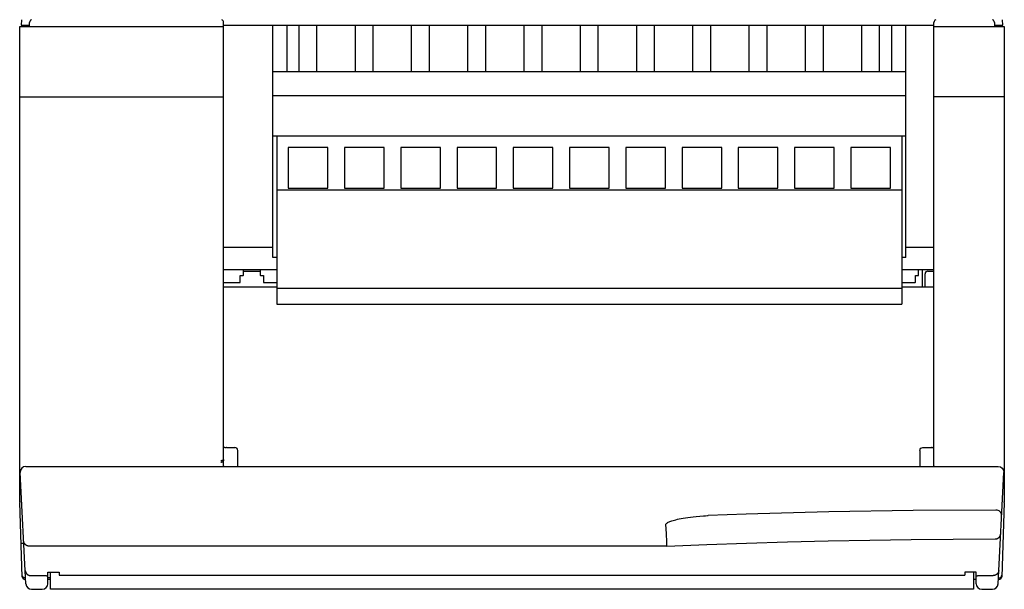
# Model space of a CAD drawing. Extents: x 0 to 594, y 0 to 420.
# Drawn here: x 242 to 312, y 72 to 113 of the extents above; entities that cross this region are included whole.
import ezdxf

# ---------------------------------------------------------------- set-up
doc = ezdxf.new("R2010")
doc.units = 0
doc.header["$LTSCALE"] = 32.67
doc.layers.add('13000_TOP', color=7, linetype='CONTINUOUS')

msp = doc.modelspace()

# ---------------------------------------------------------------- linework, layer by layer
at = {"layer": '13000_TOP', "color": 7, "linetype": 'CONTINUOUS'}
for p, q in [((241.753, 112.745), (241.732, 112.352)), ((311.533, 112.352), (311.512, 112.745)), ((241.632, 112.252), (256.132, 112.252)), ((241.632, 78.469), (241.632, 112.252)), ((241.732, 112.352), (242.333, 112.352)), ((242.333, 112.252), (242.338, 112.555)), ((256.132, 81.03), (256.132, 112.552)), ((256.132, 112.352), (306.632, 112.352)), ((259.632, 95.842), (259.632, 112.352)), ((260.632, 112.352), (260.632, 109.042)), ((261.498, 109.042), (261.498, 112.352)), ((262.767, 109.042), (262.767, 112.352)), ((265.498, 109.042), (265.498, 112.352)), ((266.767, 109.042), (266.767, 112.352)), ((269.498, 109.042), (269.498, 112.352)), ((270.767, 109.042), (270.767, 112.352)), ((273.498, 109.042), (273.498, 112.352)), ((274.767, 109.042), (274.767, 112.352)), ((277.498, 109.042), (277.498, 112.352)), ((278.767, 109.042), (278.767, 112.352)), ((281.498, 109.042), (281.498, 112.352)), ((282.767, 109.042), (282.767, 112.352)), ((285.498, 109.042), (285.498, 112.352)), ((286.767, 109.042), (286.767, 112.352)), ((289.498, 109.042), (289.498, 112.352)), ((290.767, 109.042), (290.767, 112.352)), ((293.498, 109.042), (293.498, 112.352)), ((294.767, 109.042), (294.767, 112.352)), ((297.498, 109.042), (297.498, 112.352)), ((298.767, 109.042), (298.767, 112.352)), ((301.498, 109.042), (301.498, 112.352)), ((302.767, 109.042), (302.767, 112.352)), ((303.632, 109.042), (303.632, 112.352)), ((304.632, 95.842), (304.632, 112.352)), ((306.632, 81.03), (306.632, 112.552)), ((306.632, 112.252), (311.632, 112.252)), ((310.927, 112.555), (310.933, 112.252)), ((310.933, 112.352), (311.533, 112.352)), ((311.632, 112.252), (311.632, 78.469)), ((304.632, 109.042), (259.632, 109.042)), ((241.632, 107.252), (256.132, 107.252)), ((304.632, 107.342), (259.632, 107.342)), ((311.632, 107.252), (306.632, 107.252)), ((304.632, 104.47), (259.632, 104.47)), ((259.923, 104.47), (259.923, 92.518)), ((304.342, 104.47), (304.342, 92.518)), ((263.542, 103.657), (260.723, 103.657)), ((260.723, 103.657), (260.723, 100.761)), ((263.542, 100.761), (263.542, 103.657)), ((267.542, 103.657), (264.723, 103.657)), ((264.723, 103.657), (264.723, 100.761)), ((267.542, 100.761), (267.542, 103.657)), ((271.542, 103.657), (268.723, 103.657)), ((268.723, 103.657), (268.723, 100.761)), ((271.542, 100.761), (271.542, 103.657)), ((275.542, 103.657), (272.723, 103.657)), ((272.723, 103.657), (272.723, 100.761)), ((275.542, 100.761), (275.542, 103.657)), ((279.542, 103.657), (276.723, 103.657)), ((276.723, 103.657), (276.723, 100.761)), ((279.542, 100.761), (279.542, 103.657)), ((283.542, 103.657), (280.723, 103.657)), ((280.723, 103.657), (280.723, 100.761)), ((283.542, 100.761), (283.542, 103.657)), ((287.542, 103.657), (284.723, 103.657)), ((284.723, 103.657), (284.723, 100.761)), ((287.542, 100.761), (287.542, 103.657)), ((291.542, 103.657), (288.723, 103.657)), ((288.723, 103.657), (288.723, 100.761)), ((291.542, 100.761), (291.542, 103.657)), ((295.542, 103.657), (292.723, 103.657)), ((292.723, 103.657), (292.723, 100.761)), ((295.542, 100.761), (295.542, 103.657)), ((299.542, 103.657), (296.723, 103.657)), ((296.723, 103.657), (296.723, 100.761)), ((299.542, 100.761), (299.542, 103.657)), ((303.542, 103.657), (300.723, 103.657)), ((300.723, 103.657), (300.723, 100.761)), ((303.542, 100.761), (303.542, 103.657)), ((259.923, 100.648), (304.342, 100.648)), ((260.723, 100.761), (263.542, 100.761)), ((264.723, 100.761), (267.542, 100.761)), ((268.723, 100.761), (271.542, 100.761)), ((272.723, 100.761), (275.542, 100.761)), ((276.723, 100.761), (279.542, 100.761)), ((280.723, 100.761), (283.542, 100.761)), ((284.723, 100.761), (287.542, 100.761)), ((288.723, 100.761), (291.542, 100.761)), ((292.723, 100.761), (295.542, 100.761)), ((296.723, 100.761), (299.542, 100.761)), ((300.723, 100.761), (303.542, 100.761)), ((259.632, 96.552), (256.132, 96.552)), ((306.632, 96.552), (304.632, 96.552)), ((259.923, 95.842), (259.632, 95.842)), ((304.632, 95.842), (304.342, 95.842)), ((259.923, 94.952), (256.132, 94.952)), ((257.31, 94.552), (257.505, 94.552)), ((257.31, 94.082), (257.31, 94.552)), ((257.534, 94.582), (257.534, 94.952)), ((258.735, 94.852), (257.534, 94.852)), ((258.735, 94.952), (258.735, 94.582)), ((258.764, 94.552), (258.959, 94.552)), ((258.959, 94.552), (258.959, 94.082)), ((306.632, 94.952), (304.342, 94.952)), ((305.31, 94.552), (305.505, 94.552)), ((305.31, 94.082), (305.31, 94.552)), ((305.534, 94.582), (305.534, 94.952)), ((305.795, 94.952), (305.795, 93.752)), ((305.995, 93.752), (305.995, 94.672)), ((306.195, 94.872), (306.632, 94.872)), ((256.132, 94.052), (257.279, 94.052)), ((258.99, 94.052), (259.923, 94.052)), ((304.342, 94.052), (305.279, 94.052)), ((256.132, 93.752), (259.923, 93.752)), ((259.923, 93.662), (304.342, 93.662)), ((304.342, 93.752), (306.632, 93.752)), ((259.923, 92.518), (304.342, 92.518)), ((256.132, 82.375), (256.133, 82.374)), ((256.133, 82.374), (256.133, 82.373)), ((256.133, 82.373), (256.133, 82.372)), ((256.133, 82.372), (256.133, 82.371)), ((256.133, 82.371), (256.134, 82.371)), ((256.134, 82.371), (256.134, 82.37)), ((256.134, 82.37), (256.135, 82.369)), ((256.135, 82.369), (256.136, 82.368)), ((256.136, 82.368), (256.137, 82.368)), ((256.137, 82.368), (256.137, 82.367)), ((256.137, 82.367), (256.138, 82.366)), ((256.138, 82.366), (256.139, 82.365)), ((256.139, 82.365), (256.14, 82.365)), ((256.14, 82.365), (256.141, 82.364)), ((256.141, 82.364), (256.142, 82.364)), ((256.142, 82.364), (256.143, 82.363)), ((256.143, 82.363), (256.144, 82.363)), ((256.144, 82.363), (256.145, 82.362)), ((256.145, 82.362), (256.147, 82.362)), ((256.147, 82.362), (256.15, 82.36)), ((256.15, 82.36), (256.153, 82.359)), ((256.153, 82.359), (256.156, 82.357)), ((256.156, 82.357), (256.159, 82.356)), ((256.159, 82.356), (256.162, 82.355)), ((256.162, 82.355), (256.165, 82.354)), ((256.165, 82.354), (256.168, 82.353)), ((256.168, 82.353), (256.171, 82.352)), ((256.171, 82.352), (256.174, 82.351)), ((256.174, 82.351), (256.177, 82.351)), ((256.177, 82.351), (256.179, 82.35)), ((256.179, 82.35), (256.182, 82.349)), ((256.182, 82.349), (256.185, 82.348)), ((256.185, 82.348), (256.188, 82.348)), ((256.188, 82.348), (256.194, 82.346)), ((256.194, 82.346), (256.201, 82.345)), ((256.201, 82.345), (256.207, 82.343)), ((256.207, 82.343), (256.213, 82.342)), ((256.213, 82.342), (256.22, 82.341)), ((256.22, 82.341), (256.226, 82.339)), ((256.226, 82.339), (256.233, 82.338)), ((256.233, 82.338), (256.239, 82.337)), ((256.239, 82.337), (256.246, 82.336)), ((256.246, 82.336), (256.253, 82.334)), ((256.253, 82.334), (256.264, 82.332)), ((256.264, 82.332), (256.276, 82.33)), ((256.276, 82.33), (256.299, 82.327)), ((256.332, 82.324), (256.3, 82.327)), ((256.332, 82.324), (256.933, 82.324)), ((256.987, 82.317), (256.933, 82.324)), ((257.06, 82.278), (256.987, 82.317)), ((257.113, 82.21), (257.06, 82.278)), ((257.132, 82.124), (257.113, 82.21)), ((257.132, 80.981), (257.132, 82.124)), ((305.632, 82.124), (305.652, 82.21)), ((305.632, 82.124), (305.632, 80.981)), ((305.652, 82.21), (305.705, 82.278)), ((305.705, 82.278), (305.778, 82.317)), ((305.778, 82.317), (305.832, 82.324)), ((305.832, 82.324), (306.433, 82.324)), ((306.465, 82.327), (306.433, 82.324)), ((306.466, 82.327), (306.483, 82.33)), ((306.483, 82.33), (306.495, 82.331)), ((306.495, 82.331), (306.506, 82.333)), ((306.506, 82.333), (306.518, 82.335)), ((306.518, 82.335), (306.529, 82.337)), ((306.529, 82.337), (306.54, 82.34)), ((306.54, 82.34), (306.545, 82.341)), ((306.545, 82.341), (306.551, 82.342)), ((306.551, 82.342), (306.556, 82.343)), ((306.556, 82.343), (306.561, 82.344)), ((306.561, 82.344), (306.567, 82.345)), ((306.567, 82.345), (306.572, 82.346)), ((306.572, 82.346), (306.577, 82.348)), ((306.577, 82.348), (306.579, 82.348)), ((306.579, 82.348), (306.582, 82.349)), ((306.582, 82.349), (306.584, 82.349)), ((306.584, 82.349), (306.586, 82.35)), ((306.586, 82.35), (306.589, 82.351)), ((306.589, 82.351), (306.591, 82.351)), ((306.591, 82.351), (306.594, 82.352)), ((306.594, 82.352), (306.596, 82.353)), ((306.596, 82.353), (306.598, 82.354)), ((306.598, 82.354), (306.601, 82.354)), ((306.601, 82.354), (306.603, 82.355)), ((306.603, 82.355), (306.606, 82.356)), ((306.606, 82.356), (306.608, 82.357)), ((306.608, 82.357), (306.611, 82.358)), ((306.611, 82.358), (306.613, 82.359)), ((306.613, 82.359), (306.616, 82.36)), ((306.616, 82.36), (306.618, 82.362)), ((306.618, 82.362), (306.619, 82.362)), ((306.619, 82.362), (306.62, 82.362)), ((306.62, 82.362), (306.621, 82.363)), ((306.621, 82.363), (306.622, 82.363)), ((306.622, 82.363), (306.623, 82.364)), ((306.623, 82.364), (306.624, 82.364)), ((306.624, 82.364), (306.625, 82.365)), ((306.625, 82.365), (306.626, 82.365)), ((306.626, 82.366), (306.627, 82.367)), ((306.626, 82.365), (306.626, 82.366)), ((306.627, 82.367), (306.628, 82.367)), ((306.628, 82.367), (306.629, 82.368)), ((306.629, 82.368), (306.63, 82.369)), ((306.629, 82.368), (306.629, 82.368)), ((306.63, 82.369), (306.631, 82.37)), ((306.631, 82.371), (306.632, 82.372)), ((306.631, 82.37), (306.631, 82.371)), ((306.631, 82.37), (306.631, 82.37)), ((306.632, 82.374), (306.632, 82.375)), ((306.632, 82.374), (306.632, 82.374)), ((306.632, 82.373), (306.632, 82.374)), ((306.632, 82.372), (306.632, 82.373)), ((255.933, 81.416), (255.941, 81.416)), ((255.937, 81.271), (255.933, 81.271)), ((255.942, 81.271), (255.937, 81.271)), ((255.941, 81.416), (255.95, 81.417)), ((255.947, 81.271), (255.942, 81.271)), ((255.952, 81.272), (255.947, 81.271)), ((255.95, 81.417), (255.958, 81.417)), ((255.957, 81.272), (255.952, 81.272)), ((255.962, 81.273), (255.957, 81.272)), ((255.958, 81.417), (255.967, 81.417)), ((255.967, 81.274), (255.962, 81.273)), ((255.967, 81.417), (255.976, 81.418)), ((255.972, 81.275), (255.967, 81.274)), ((255.976, 81.276), (255.972, 81.275)), ((255.976, 81.418), (255.984, 81.418)), ((255.981, 81.277), (255.976, 81.276)), ((255.986, 81.278), (255.981, 81.277)), ((255.984, 81.418), (255.992, 81.419)), ((255.991, 81.279), (255.986, 81.278)), ((255.995, 81.281), (255.991, 81.279)), ((255.992, 81.419), (256, 81.419)), ((256, 81.282), (255.995, 81.281)), ((256, 81.419), (256.009, 81.42)), ((256.005, 81.284), (256, 81.282)), ((256.009, 81.286), (256.005, 81.284)), ((256.009, 81.42), (256.017, 81.421)), ((256.014, 81.288), (256.009, 81.286)), ((256.018, 81.29), (256.014, 81.288)), ((256.017, 81.421), (256.024, 81.422)), ((256.023, 81.292), (256.018, 81.29)), ((256.027, 81.294), (256.023, 81.292)), ((256.024, 81.422), (256.03, 81.423)), ((256.031, 81.297), (256.027, 81.294)), ((256.03, 81.423), (256.037, 81.424)), ((256.036, 81.299), (256.031, 81.297)), ((256.04, 81.302), (256.036, 81.299)), ((256.037, 81.424), (256.044, 81.425)), ((256.044, 81.304), (256.04, 81.302)), ((256.044, 81.425), (256.051, 81.426)), ((256.048, 81.307), (256.044, 81.304)), ((256.052, 81.31), (256.048, 81.307)), ((256.051, 81.426), (256.058, 81.428)), ((256.056, 81.313), (256.052, 81.31)), ((256.06, 81.316), (256.056, 81.313)), ((256.058, 81.428), (256.063, 81.429)), ((256.064, 81.319), (256.06, 81.316)), ((256.063, 81.429), (256.068, 81.43)), ((256.067, 81.322), (256.064, 81.319)), ((256.071, 81.326), (256.067, 81.322)), ((256.068, 81.43), (256.074, 81.432)), ((256.074, 81.329), (256.071, 81.326)), ((256.074, 81.432), (256.079, 81.433)), ((256.078, 81.333), (256.074, 81.329)), ((256.081, 81.336), (256.078, 81.333)), ((256.079, 81.433), (256.084, 81.434)), ((256.084, 81.34), (256.081, 81.336)), ((256.084, 81.434), (256.089, 81.436)), ((256.088, 81.344), (256.084, 81.34)), ((256.091, 81.347), (256.088, 81.344)), ((256.089, 81.436), (256.094, 81.438)), ((256.094, 81.351), (256.091, 81.347)), ((256.094, 81.438), (256.097, 81.439)), ((256.096, 81.355), (256.094, 81.351)), ((256.099, 81.359), (256.096, 81.355)), ((256.097, 81.439), (256.099, 81.44)), ((256.099, 81.44), (256.102, 81.44)), ((256.102, 81.363), (256.099, 81.359)), ((256.102, 81.44), (256.105, 81.441)), ((256.104, 81.367), (256.102, 81.363)), ((256.107, 81.372), (256.104, 81.367)), ((256.105, 81.441), (256.107, 81.443)), ((256.107, 81.443), (256.11, 81.444)), ((256.109, 81.376), (256.107, 81.372)), ((256.112, 81.38), (256.109, 81.376)), ((256.11, 81.444), (256.112, 81.445)), ((256.112, 81.445), (256.114, 81.446)), ((256.114, 81.384), (256.112, 81.38)), ((256.114, 81.446), (256.117, 81.448)), ((256.116, 81.389), (256.114, 81.384)), ((256.118, 81.393), (256.116, 81.389)), ((256.117, 81.448), (256.119, 81.449)), ((256.119, 81.398), (256.118, 81.393)), ((256.119, 81.449), (256.122, 81.451)), ((256.121, 81.402), (256.119, 81.398)), ((256.123, 81.407), (256.121, 81.402)), ((256.122, 81.451), (256.123, 81.452)), ((256.123, 81.452), (256.124, 81.453)), ((256.124, 81.411), (256.123, 81.407)), ((256.124, 81.453), (256.125, 81.454)), ((256.125, 81.416), (256.124, 81.411)), ((256.125, 81.454), (256.126, 81.455)), ((256.127, 81.421), (256.125, 81.416)), ((256.126, 81.455), (256.127, 81.456)), ((256.127, 81.456), (256.128, 81.457)), ((256.128, 81.425), (256.127, 81.421)), ((256.128, 81.457), (256.129, 81.458)), ((256.129, 81.43), (256.128, 81.425)), ((256.129, 81.458), (256.13, 81.459)), ((256.13, 81.435), (256.129, 81.43)), ((256.13, 81.461), (256.131, 81.462)), ((256.13, 81.459), (256.13, 81.461)), ((256.131, 81.444), (256.13, 81.44)), ((256.13, 81.44), (256.13, 81.435)), ((256.131, 81.463), (256.132, 81.464)), ((256.131, 81.462), (256.131, 81.463)), ((256.132, 81.449), (256.131, 81.444)), ((256.132, 81.468), (256.132, 81.463)), ((256.132, 81.467), (256.132, 81.468)), ((256.132, 81.465), (256.132, 81.467)), ((256.132, 81.464), (256.132, 81.465)), ((256.132, 81.463), (256.132, 81.459)), ((256.132, 81.459), (256.132, 81.454)), ((256.132, 81.454), (256.132, 81.449)), ((241.685, 80.724), (241.66, 80.56)), ((242.075, 72.631), (241.66, 80.56)), ((241.774, 80.862), (241.685, 80.724)), ((241.908, 80.951), (241.774, 80.862)), ((242.059, 80.981), (241.908, 80.951)), ((242.059, 80.981), (311.206, 80.981)), ((256.127, 80.983), (256.126, 80.981)), ((256.126, 80.981), (256.126, 80.98)), ((256.128, 80.987), (256.127, 80.985)), ((256.127, 80.985), (256.127, 80.983)), ((256.129, 80.991), (256.128, 80.989)), ((256.128, 80.989), (256.128, 80.987)), ((256.13, 80.997), (256.129, 80.995)), ((256.129, 80.995), (256.129, 80.993)), ((256.129, 80.993), (256.129, 80.991)), ((256.131, 81.003), (256.13, 81.001)), ((256.13, 81.001), (256.13, 80.999)), ((256.13, 80.999), (256.13, 80.997)), ((256.132, 81.011), (256.131, 81.009)), ((256.131, 81.009), (256.131, 81.007)), ((256.131, 81.007), (256.131, 81.005)), ((256.131, 81.005), (256.131, 81.003)), ((256.132, 81.03), (256.133, 81.028)), ((256.132, 81.03), (256.132, 81.028)), ((256.132, 81.028), (256.132, 81.026)), ((256.132, 81.026), (256.132, 81.024)), ((256.132, 81.024), (256.132, 81.022)), ((256.132, 81.022), (256.132, 81.02)), ((256.132, 81.02), (256.132, 81.017)), ((256.132, 81.017), (256.132, 81.015)), ((256.132, 81.015), (256.132, 81.013)), ((256.132, 81.013), (256.132, 81.011)), ((256.133, 81.028), (256.133, 81.027)), ((256.133, 81.027), (256.133, 81.026)), ((256.133, 81.026), (256.133, 81.025)), ((256.133, 81.025), (256.133, 81.023)), ((256.133, 81.023), (256.133, 81.022)), ((256.133, 81.022), (256.133, 81.021)), ((256.133, 81.021), (256.133, 81.02)), ((256.133, 81.02), (256.133, 81.018)), ((256.133, 81.018), (256.134, 81.017)), ((256.134, 81.017), (256.134, 81.016)), ((256.134, 81.016), (256.134, 81.015)), ((256.134, 81.015), (256.134, 81.013)), ((256.134, 81.013), (256.135, 81.012)), ((256.135, 81.012), (256.135, 81.011)), ((256.135, 81.011), (256.135, 81.01)), ((256.135, 81.01), (256.136, 81.009)), ((256.136, 81.009), (256.136, 81.007)), ((256.136, 81.007), (256.136, 81.006)), ((256.136, 81.006), (256.137, 81.005)), ((256.137, 81.005), (256.137, 81.004)), ((256.137, 81.004), (256.138, 81.002)), ((256.138, 81.002), (256.138, 81.001)), ((256.138, 81.001), (256.139, 81)), ((256.139, 81), (256.139, 80.999)), ((256.139, 80.999), (256.14, 80.997)), ((256.14, 80.997), (256.141, 80.996)), ((256.141, 80.996), (256.141, 80.995)), ((256.141, 80.995), (256.142, 80.993)), ((256.142, 80.993), (256.143, 80.992)), ((256.143, 80.992), (256.143, 80.991)), ((256.143, 80.991), (256.144, 80.99)), ((256.144, 80.99), (256.145, 80.989)), ((256.145, 80.989), (256.146, 80.987)), ((256.146, 80.987), (256.146, 80.986)), ((256.146, 80.986), (256.147, 80.985)), ((256.147, 80.985), (256.148, 80.984)), ((256.148, 80.984), (256.149, 80.983)), ((256.149, 80.983), (256.15, 80.982)), ((306.615, 80.982), (306.616, 80.983)), ((306.616, 80.983), (306.617, 80.984)), ((306.617, 80.984), (306.618, 80.985)), ((306.618, 80.985), (306.619, 80.986)), ((306.619, 80.987), (306.62, 80.989)), ((306.619, 80.986), (306.619, 80.987)), ((306.62, 80.989), (306.621, 80.99)), ((306.621, 80.99), (306.622, 80.991)), ((306.622, 80.992), (306.623, 80.993)), ((306.622, 80.991), (306.622, 80.992)), ((306.623, 80.993), (306.624, 80.995)), ((306.624, 80.996), (306.625, 80.997)), ((306.624, 80.995), (306.624, 80.996)), ((306.625, 80.997), (306.626, 80.999)), ((306.626, 81), (306.627, 81.001)), ((306.626, 80.999), (306.626, 81)), ((306.627, 81.002), (306.628, 81.004)), ((306.627, 81.001), (306.627, 81.002)), ((306.628, 81.005), (306.629, 81.006)), ((306.628, 81.004), (306.628, 81.005)), ((306.629, 81.009), (306.63, 81.01)), ((306.629, 81.007), (306.629, 81.009)), ((306.629, 81.006), (306.629, 81.007)), ((306.63, 81.012), (306.631, 81.013)), ((306.63, 81.011), (306.63, 81.012)), ((306.63, 81.01), (306.63, 81.011)), ((306.631, 81.017), (306.632, 81.018)), ((306.631, 81.016), (306.631, 81.017)), ((306.631, 81.015), (306.631, 81.016)), ((306.631, 81.013), (306.631, 81.015)), ((306.632, 81.03), (306.633, 81.028)), ((306.632, 81.028), (306.632, 81.03)), ((306.632, 81.027), (306.632, 81.028)), ((306.632, 81.026), (306.632, 81.027)), ((306.632, 81.025), (306.632, 81.026)), ((306.632, 81.023), (306.632, 81.025)), ((306.632, 81.022), (306.632, 81.023)), ((306.632, 81.021), (306.632, 81.022)), ((306.632, 81.02), (306.632, 81.021)), ((306.632, 81.018), (306.632, 81.02)), ((306.633, 81.028), (306.633, 81.026)), ((306.633, 81.026), (306.633, 81.024)), ((306.633, 81.024), (306.633, 81.022)), ((306.633, 81.022), (306.633, 81.02)), ((306.633, 81.02), (306.633, 81.017)), ((306.633, 81.017), (306.633, 81.015)), ((306.633, 81.015), (306.633, 81.013)), ((306.633, 81.013), (306.633, 81.011)), ((306.633, 81.011), (306.634, 81.009)), ((306.634, 81.009), (306.634, 81.007)), ((306.634, 81.007), (306.634, 81.005)), ((306.634, 81.005), (306.634, 81.003)), ((306.634, 81.003), (306.635, 81.001)), ((306.635, 81.001), (306.635, 80.999)), ((306.635, 80.999), (306.635, 80.997)), ((306.635, 80.997), (306.636, 80.995)), ((306.636, 80.995), (306.636, 80.993)), ((306.636, 80.993), (306.636, 80.991)), ((306.636, 80.991), (306.637, 80.989)), ((306.637, 80.989), (306.637, 80.987)), ((306.637, 80.987), (306.638, 80.985)), ((306.638, 80.985), (306.638, 80.983)), ((306.638, 80.983), (306.639, 80.981)), ((306.639, 80.981), (306.639, 80.98)), ((311.19, 72.631), (311.605, 80.56)), ((311.206, 80.981), (311.357, 80.951)), ((311.357, 80.951), (311.491, 80.862)), ((311.491, 80.862), (311.58, 80.724)), ((311.58, 80.724), (311.605, 80.56)), ((241.818, 73.145), (241.633, 78.434)), ((311.632, 78.434), (311.447, 73.145)), ((299.16, 77.75), (293.271, 77.586)), ((305.153, 77.851), (299.16, 77.75)), ((311.043, 77.884), (305.153, 77.851)), ((311.133, 77.874), (311.041, 77.884)), ((311.259, 77.821), (311.133, 77.874)), ((311.36, 77.728), (311.259, 77.821)), ((311.425, 77.605), (311.36, 77.728)), ((287.696, 76.991), (287.743, 77.017)), ((287.743, 77.017), (287.797, 77.043)), ((287.797, 77.043), (287.859, 77.069)), ((287.859, 77.069), (287.927, 77.094)), ((287.927, 77.094), (288.003, 77.121)), ((288.003, 77.121), (288.087, 77.147)), ((288.087, 77.147), (288.179, 77.173)), ((288.179, 77.173), (288.281, 77.2)), ((288.281, 77.2), (288.394, 77.227)), ((288.394, 77.227), (288.517, 77.254)), ((288.517, 77.254), (288.653, 77.282)), ((288.653, 77.282), (288.802, 77.309)), ((288.802, 77.309), (288.96, 77.336)), ((288.96, 77.336), (289.13, 77.361)), ((289.13, 77.361), (289.314, 77.386)), ((289.314, 77.386), (289.515, 77.41)), ((289.515, 77.41), (289.736, 77.433)), ((289.736, 77.433), (289.98, 77.454)), ((289.98, 77.454), (290.248, 77.473)), ((290.248, 77.473), (290.394, 77.481)), ((290.394, 77.481), (290.54, 77.488)), ((290.54, 77.488), (290.57, 77.489)), ((293.271, 77.586), (290.57, 77.489)), ((311.443, 77.463), (311.425, 77.605)), ((287.567, 76.85), (287.568, 76.86)), ((287.605, 76.222), (287.567, 76.85)), ((287.568, 76.86), (287.57, 76.87)), ((287.57, 76.87), (287.575, 76.882)), ((287.575, 76.882), (287.58, 76.892)), ((287.58, 76.892), (287.588, 76.904)), ((287.588, 76.904), (287.597, 76.915)), ((287.597, 76.915), (287.622, 76.94)), ((287.622, 76.94), (287.655, 76.965)), ((287.655, 76.965), (287.696, 76.991)), ((241.915, 75.685), (241.915, 75.695)), ((241.916, 75.676), (241.915, 75.685)), ((241.917, 75.666), (241.916, 75.676)), ((241.919, 75.657), (241.917, 75.666)), ((241.92, 75.647), (241.919, 75.657)), ((241.922, 75.638), (241.92, 75.647)), ((241.924, 75.629), (241.922, 75.638)), ((241.926, 75.619), (241.924, 75.629)), ((241.928, 75.61), (241.926, 75.619)), ((241.931, 75.601), (241.928, 75.61)), ((241.934, 75.592), (241.931, 75.601)), ((287.643, 75.594), (287.605, 76.222)), ((293.304, 75.534), (296.208, 75.623)), ((296.208, 75.623), (299.112, 75.696)), ((299.112, 75.696), (302.066, 75.754)), ((302.066, 75.754), (305.021, 75.796)), ((305.021, 75.796), (307.999, 75.822)), ((307.999, 75.822), (310.978, 75.831)), ((310.978, 75.831), (310.988, 75.831)), ((310.988, 75.831), (310.998, 75.831)), ((310.998, 75.831), (311.008, 75.832)), ((311.008, 75.832), (311.018, 75.833)), ((311.018, 75.833), (311.029, 75.834)), ((311.029, 75.834), (311.039, 75.835)), ((311.039, 75.835), (311.049, 75.837)), ((311.049, 75.837), (311.058, 75.839)), ((311.058, 75.839), (311.068, 75.841)), ((311.068, 75.841), (311.077, 75.843)), ((311.077, 75.843), (311.087, 75.846)), ((311.087, 75.846), (311.096, 75.848)), ((311.096, 75.848), (311.105, 75.851)), ((311.105, 75.851), (311.115, 75.855)), ((311.115, 75.855), (311.124, 75.858)), ((311.124, 75.858), (311.134, 75.862)), ((311.134, 75.862), (311.143, 75.866)), ((311.143, 75.866), (311.153, 75.871)), ((311.153, 75.871), (311.162, 75.875)), ((311.162, 75.875), (311.171, 75.88)), ((311.171, 75.88), (311.181, 75.885)), ((311.181, 75.885), (311.19, 75.891)), ((311.19, 75.891), (311.198, 75.896)), ((311.198, 75.896), (311.207, 75.902)), ((311.207, 75.902), (311.215, 75.908)), ((311.215, 75.908), (311.222, 75.914)), ((311.222, 75.914), (311.23, 75.92)), ((311.23, 75.92), (311.238, 75.926)), ((311.238, 75.926), (311.245, 75.932)), ((311.245, 75.932), (311.253, 75.939)), ((311.253, 75.939), (311.26, 75.946)), ((311.26, 75.946), (311.267, 75.953)), ((311.267, 75.953), (311.274, 75.96)), ((311.274, 75.96), (311.28, 75.968)), ((311.28, 75.968), (311.287, 75.976)), ((311.287, 75.976), (311.294, 75.984)), ((311.294, 75.984), (311.3, 75.992)), ((311.3, 75.992), (311.306, 76)), ((311.306, 76), (311.312, 76.009)), ((311.312, 76.009), (311.317, 76.018)), ((311.317, 76.018), (311.322, 76.026)), ((311.322, 76.026), (311.327, 76.034)), ((311.327, 76.034), (311.332, 76.043)), ((311.332, 76.043), (311.336, 76.051)), ((311.336, 76.051), (311.34, 76.06)), ((311.34, 76.06), (311.344, 76.068)), ((311.344, 76.068), (311.348, 76.077)), ((311.348, 76.077), (311.351, 76.086)), ((311.351, 76.086), (311.355, 76.095)), ((311.355, 76.095), (311.358, 76.104)), ((311.358, 76.104), (311.361, 76.113)), ((311.361, 76.113), (311.363, 76.122)), ((311.363, 76.122), (311.366, 76.131)), ((311.366, 76.131), (311.368, 76.141)), ((311.368, 76.141), (311.37, 76.15)), ((311.37, 76.15), (311.372, 76.159)), ((311.372, 76.159), (311.373, 76.169)), ((311.373, 76.169), (311.375, 76.178)), ((311.375, 76.178), (311.376, 76.188)), ((311.376, 76.188), (311.377, 76.197)), ((311.377, 76.197), (311.377, 76.207)), ((241.734, 75.541), (241.734, 75.54)), ((241.734, 75.54), (241.734, 75.539)), ((241.734, 75.539), (241.735, 75.539)), ((241.735, 75.539), (241.735, 75.538)), ((241.735, 75.538), (241.735, 75.537)), ((241.735, 75.537), (241.736, 75.537)), ((241.736, 75.537), (241.736, 75.536)), ((241.736, 75.536), (241.737, 75.536)), ((241.737, 75.536), (241.738, 75.535)), ((241.738, 75.535), (241.739, 75.535)), ((241.739, 75.535), (241.739, 75.534)), ((241.739, 75.534), (241.74, 75.534)), ((241.74, 75.534), (241.741, 75.534)), ((241.741, 75.534), (241.742, 75.534)), ((241.742, 75.534), (241.743, 75.534)), ((241.743, 75.534), (241.745, 75.533)), ((241.745, 75.533), (241.747, 75.533)), ((241.747, 75.533), (241.749, 75.533)), ((241.749, 75.533), (241.751, 75.533)), ((241.751, 75.533), (241.753, 75.533)), ((241.753, 75.533), (241.755, 75.533)), ((241.755, 75.533), (241.757, 75.533)), ((241.757, 75.533), (241.761, 75.533)), ((241.761, 75.533), (241.765, 75.533)), ((241.765, 75.533), (241.768, 75.534)), ((241.768, 75.534), (241.772, 75.534)), ((241.772, 75.534), (241.775, 75.534)), ((241.775, 75.534), (241.778, 75.534)), ((241.778, 75.534), (241.781, 75.533)), ((241.781, 75.533), (241.785, 75.533)), ((241.785, 75.533), (241.788, 75.533)), ((241.788, 75.533), (241.79, 75.533)), ((241.79, 75.533), (241.793, 75.533)), ((241.793, 75.533), (241.796, 75.533)), ((241.796, 75.533), (241.799, 75.533)), ((241.799, 75.533), (241.801, 75.532)), ((241.801, 75.532), (241.805, 75.532)), ((241.805, 75.532), (241.823, 75.53)), ((241.823, 75.53), (241.827, 75.53)), ((241.827, 75.53), (241.831, 75.53)), ((241.831, 75.53), (241.834, 75.529)), ((241.834, 75.529), (241.839, 75.529)), ((241.839, 75.529), (241.844, 75.529)), ((241.844, 75.529), (241.849, 75.529)), ((241.849, 75.529), (241.854, 75.529)), ((241.854, 75.529), (241.859, 75.529)), ((241.859, 75.529), (241.864, 75.529)), ((241.864, 75.529), (241.87, 75.529)), ((241.87, 75.529), (241.875, 75.529)), ((241.875, 75.529), (241.88, 75.529)), ((241.88, 75.529), (241.891, 75.529)), ((241.891, 75.529), (241.902, 75.529)), ((241.902, 75.529), (241.923, 75.53)), ((241.937, 75.583), (241.934, 75.592)), ((241.94, 75.574), (241.937, 75.583)), ((241.944, 75.565), (241.94, 75.574)), ((241.947, 75.557), (241.944, 75.565)), ((241.951, 75.548), (241.947, 75.557)), ((241.955, 75.54), (241.951, 75.548)), ((241.96, 75.531), (241.955, 75.54)), ((241.964, 75.523), (241.96, 75.531)), ((241.969, 75.515), (241.964, 75.523)), ((241.974, 75.506), (241.969, 75.515)), ((241.98, 75.497), (241.974, 75.506)), ((241.986, 75.488), (241.98, 75.497)), ((241.992, 75.48), (241.986, 75.488)), ((241.998, 75.472), (241.992, 75.48)), ((242.004, 75.464), (241.998, 75.472)), ((242.011, 75.456), (242.004, 75.464)), ((242.018, 75.448), (242.011, 75.456)), ((242.025, 75.441), (242.018, 75.448)), ((242.032, 75.434), (242.025, 75.441)), ((242.039, 75.427), (242.032, 75.434)), ((242.046, 75.42), (242.039, 75.427)), ((242.054, 75.413), (242.046, 75.42)), ((242.061, 75.407), (242.054, 75.413)), ((242.069, 75.401), (242.061, 75.407)), ((242.077, 75.395), (242.069, 75.401)), ((242.085, 75.389), (242.077, 75.395)), ((242.093, 75.384), (242.085, 75.389)), ((242.101, 75.379), (242.093, 75.384)), ((242.109, 75.374), (242.101, 75.379)), ((242.118, 75.369), (242.109, 75.374)), ((242.126, 75.365), (242.118, 75.369)), ((242.134, 75.36), (242.126, 75.365)), ((242.142, 75.356), (242.134, 75.36)), ((242.151, 75.352), (242.142, 75.356)), ((242.16, 75.349), (242.151, 75.352)), ((242.168, 75.345), (242.16, 75.349)), ((242.177, 75.342), (242.168, 75.345)), ((242.187, 75.338), (242.177, 75.342)), ((242.196, 75.335), (242.187, 75.338)), ((242.205, 75.333), (242.196, 75.335)), ((242.215, 75.33), (242.205, 75.333)), ((242.224, 75.328), (242.215, 75.33)), ((242.234, 75.326), (242.224, 75.328)), ((242.243, 75.324), (242.234, 75.326)), ((242.253, 75.322), (242.243, 75.324)), ((242.263, 75.321), (242.253, 75.322)), ((242.274, 75.32), (242.263, 75.321)), ((242.284, 75.319), (242.274, 75.32)), ((242.294, 75.318), (242.284, 75.319)), ((242.304, 75.318), (242.294, 75.318)), ((242.314, 75.318), (242.304, 75.318)), ((287.649, 75.318), (242.314, 75.318)), ((287.644, 75.562), (287.643, 75.594)), ((287.644, 75.496), (287.644, 75.562)), ((287.645, 75.422), (287.644, 75.496)), ((287.645, 75.407), (287.645, 75.422)), ((287.645, 75.393), (287.645, 75.407)), ((287.646, 75.379), (287.645, 75.393)), ((287.647, 75.365), (287.646, 75.379)), ((287.648, 75.342), (287.647, 75.365)), ((287.648, 75.334), (287.648, 75.342)), ((287.649, 75.326), (287.648, 75.334)), ((287.649, 75.318), (287.649, 75.326)), ((287.651, 75.318), (290.478, 75.433)), ((290.478, 75.433), (293.304, 75.534)), ((242.025, 73.6), (242.025, 73.59)), ((242.025, 73.59), (242.026, 73.581)), ((242.026, 73.581), (242.027, 73.571)), ((242.027, 73.571), (242.028, 73.562)), ((242.028, 73.562), (242.03, 73.552)), ((242.03, 73.552), (242.032, 73.543)), ((242.032, 73.543), (242.034, 73.534)), ((242.034, 73.534), (242.036, 73.524)), ((242.036, 73.524), (242.039, 73.515)), ((242.039, 73.515), (242.041, 73.506)), ((242.041, 73.506), (242.044, 73.497)), ((311.224, 73.507), (311.221, 73.498)), ((311.227, 73.516), (311.224, 73.507)), ((311.229, 73.525), (311.227, 73.516)), ((311.231, 73.534), (311.229, 73.525)), ((311.233, 73.544), (311.231, 73.534)), ((311.235, 73.553), (311.233, 73.544)), ((311.237, 73.562), (311.235, 73.553)), ((311.238, 73.572), (311.237, 73.562)), ((311.239, 73.581), (311.238, 73.572)), ((311.24, 73.59), (311.239, 73.581)), ((311.24, 73.6), (311.24, 73.59)), ((241.814, 73.248), (241.814, 73.25)), ((241.814, 73.246), (241.814, 73.248)), ((241.815, 73.243), (241.814, 73.246)), ((241.815, 73.241), (241.815, 73.243)), ((241.815, 73.239), (241.815, 73.241)), ((241.815, 73.236), (241.815, 73.239)), ((241.815, 73.234), (241.815, 73.236)), ((241.816, 73.232), (241.815, 73.234)), ((241.816, 73.229), (241.816, 73.232)), ((241.816, 73.227), (241.816, 73.229)), ((241.817, 73.225), (241.816, 73.227)), ((241.817, 73.222), (241.817, 73.225)), ((241.818, 73.22), (241.817, 73.222)), ((241.818, 73.218), (241.818, 73.22)), ((241.819, 73.215), (241.818, 73.218)), ((241.819, 73.213), (241.819, 73.215)), ((241.82, 73.211), (241.819, 73.213)), ((241.82, 73.208), (241.82, 73.211)), ((241.821, 73.206), (241.82, 73.208)), ((241.821, 73.204), (241.821, 73.206)), ((241.822, 73.202), (241.821, 73.204)), ((241.823, 73.199), (241.822, 73.202)), ((241.823, 73.197), (241.823, 73.199)), ((241.824, 73.195), (241.823, 73.197)), ((241.825, 73.193), (241.824, 73.195)), ((241.826, 73.19), (241.825, 73.193)), ((241.826, 73.188), (241.826, 73.19)), ((241.827, 73.186), (241.826, 73.188)), ((241.828, 73.184), (241.827, 73.186)), ((241.83, 73.18), (241.828, 73.184)), ((241.831, 73.176), (241.83, 73.18)), ((241.833, 73.172), (241.831, 73.176)), ((241.835, 73.168), (241.833, 73.172)), ((241.837, 73.164), (241.835, 73.168)), ((241.839, 73.161), (241.837, 73.164)), ((241.841, 73.157), (241.839, 73.161)), ((241.843, 73.153), (241.841, 73.157)), ((241.845, 73.15), (241.843, 73.153)), ((241.848, 73.146), (241.845, 73.15)), ((241.85, 73.143), (241.848, 73.146)), ((241.853, 73.139), (241.85, 73.143)), ((241.855, 73.136), (241.853, 73.139)), ((241.858, 73.132), (241.855, 73.136)), ((241.861, 73.129), (241.858, 73.132)), ((241.863, 73.126), (241.861, 73.129)), ((241.866, 73.123), (241.863, 73.126)), ((241.869, 73.119), (241.866, 73.123)), ((241.872, 73.116), (241.869, 73.119)), ((241.875, 73.113), (241.872, 73.116)), ((241.878, 73.11), (241.875, 73.113)), ((241.881, 73.108), (241.878, 73.11)), ((241.885, 73.105), (241.881, 73.108)), ((241.888, 73.102), (241.885, 73.105)), ((241.891, 73.099), (241.888, 73.102)), ((241.895, 73.097), (241.891, 73.099)), ((241.898, 73.094), (241.895, 73.097)), ((241.902, 73.092), (241.898, 73.094)), ((241.905, 73.09), (241.902, 73.092)), ((241.909, 73.087), (241.905, 73.09)), ((241.912, 73.085), (241.909, 73.087)), ((241.916, 73.083), (241.912, 73.085)), ((241.92, 73.081), (241.916, 73.083)), ((241.924, 73.079), (241.92, 73.081)), ((241.927, 73.077), (241.924, 73.079)), ((241.931, 73.075), (241.927, 73.077)), ((241.935, 73.074), (241.931, 73.075)), ((241.939, 73.072), (241.935, 73.074)), ((241.943, 73.07), (241.939, 73.072)), ((241.947, 73.069), (241.943, 73.07)), ((241.951, 73.067), (241.947, 73.069)), ((241.955, 73.066), (241.951, 73.067)), ((241.959, 73.065), (241.955, 73.066)), ((241.964, 73.064), (241.959, 73.065)), ((241.968, 73.063), (241.964, 73.064)), ((241.972, 73.062), (241.968, 73.063)), ((241.976, 73.061), (241.972, 73.062)), ((241.98, 73.06), (241.976, 73.061)), ((241.984, 73.06), (241.98, 73.06)), ((241.989, 73.059), (241.984, 73.06)), ((241.993, 73.058), (241.989, 73.059)), ((241.997, 73.058), (241.993, 73.058)), ((242.001, 73.058), (241.997, 73.058)), ((242.006, 73.057), (242.001, 73.058)), ((242.01, 73.057), (242.006, 73.057)), ((242.014, 73.057), (242.01, 73.057)), ((242.053, 73.057), (242.014, 73.057)), ((242.058, 72.952), (242.018, 72.952)), ((242.044, 73.497), (242.047, 73.488)), ((242.047, 73.488), (242.051, 73.479)), ((242.051, 73.479), (242.054, 73.47)), ((242.054, 73.47), (242.058, 73.461)), ((242.058, 73.461), (242.062, 73.453)), ((242.062, 73.453), (242.066, 73.444)), ((242.066, 73.444), (242.07, 73.436)), ((242.07, 73.436), (242.075, 73.428)), ((242.075, 73.428), (242.08, 73.42)), ((242.08, 73.42), (242.084, 73.412)), ((242.084, 73.412), (242.089, 73.405)), ((242.089, 73.405), (242.095, 73.397)), ((242.095, 73.397), (242.1, 73.39)), ((242.1, 73.39), (242.106, 73.382)), ((242.106, 73.382), (242.111, 73.375)), ((242.111, 73.375), (242.117, 73.368)), ((242.117, 73.368), (242.123, 73.361)), ((242.123, 73.361), (242.129, 73.354)), ((242.129, 73.354), (242.136, 73.347)), ((242.136, 73.347), (242.142, 73.341)), ((242.142, 73.341), (242.149, 73.334)), ((242.149, 73.334), (242.156, 73.328)), ((242.156, 73.328), (242.164, 73.322)), ((242.164, 73.322), (242.171, 73.316)), ((242.171, 73.316), (242.179, 73.31)), ((242.179, 73.31), (242.186, 73.304)), ((242.186, 73.304), (242.194, 73.298)), ((242.194, 73.298), (242.202, 73.293)), ((242.202, 73.293), (242.21, 73.288)), ((242.21, 73.288), (242.218, 73.283)), ((242.218, 73.283), (242.227, 73.278)), ((242.227, 73.278), (242.235, 73.274)), ((242.235, 73.274), (242.244, 73.269)), ((242.244, 73.269), (242.252, 73.265)), ((242.252, 73.265), (242.261, 73.261)), ((242.261, 73.261), (242.27, 73.257)), ((242.27, 73.257), (242.279, 73.254)), ((242.279, 73.254), (242.288, 73.25)), ((242.288, 73.25), (242.298, 73.247)), ((242.298, 73.247), (242.307, 73.244)), ((242.307, 73.244), (242.317, 73.242)), ((242.317, 73.242), (242.326, 73.239)), ((242.326, 73.239), (242.336, 73.237)), ((242.336, 73.237), (242.346, 73.235)), ((242.346, 73.235), (242.355, 73.233)), ((242.355, 73.233), (242.365, 73.232)), ((242.365, 73.232), (242.375, 73.23)), ((242.375, 73.23), (242.384, 73.229)), ((242.384, 73.229), (242.394, 73.228)), ((242.394, 73.228), (242.404, 73.228)), ((242.404, 73.228), (242.414, 73.227)), ((242.414, 73.227), (242.424, 73.227)), ((242.424, 73.227), (243.258, 73.227)), ((243.258, 73.227), (243.283, 73.227)), ((243.283, 73.227), (243.308, 73.227)), ((243.308, 73.227), (243.333, 73.227)), ((243.333, 73.227), (243.358, 73.226)), ((243.358, 73.226), (243.391, 73.226)), ((243.391, 73.226), (243.506, 73.222)), ((243.506, 73.222), (243.514, 73.222)), ((243.514, 73.222), (243.522, 73.222)), ((243.522, 73.222), (243.53, 73.221)), ((243.53, 73.221), (243.538, 73.221)), ((243.538, 73.221), (243.546, 73.22)), ((243.546, 73.22), (243.553, 73.219)), ((243.553, 73.219), (243.56, 73.218)), ((243.56, 73.218), (243.565, 73.218)), ((243.565, 73.218), (243.58, 73.216)), ((243.58, 73.216), (243.585, 73.215)), ((243.585, 73.215), (243.588, 73.215)), ((243.588, 73.215), (243.591, 73.214)), ((243.591, 73.214), (243.595, 73.214)), ((243.595, 73.214), (243.598, 73.214)), ((243.598, 73.214), (243.602, 73.213)), ((243.602, 73.213), (243.606, 73.213)), ((243.606, 73.213), (243.61, 73.213)), ((243.61, 73.213), (243.614, 73.213)), ((243.614, 73.213), (243.617, 73.212)), ((243.617, 73.212), (243.62, 73.212)), ((243.62, 73.212), (243.622, 73.212)), ((243.622, 73.212), (243.624, 73.212)), ((243.624, 73.212), (243.627, 73.211)), ((243.627, 73.211), (243.628, 73.211)), ((243.628, 73.211), (243.629, 73.211)), ((243.629, 73.211), (243.63, 73.21)), ((243.63, 73.21), (243.631, 73.209)), ((243.631, 73.209), (243.632, 73.209)), ((243.632, 73.457), (243.633, 73.459)), ((243.632, 72.652), (243.632, 73.457)), ((243.632, 73.209), (243.632, 73.208)), ((243.632, 73.208), (243.632, 73.207)), ((243.632, 73.207), (243.632, 73.206)), ((243.703, 73.057), (243.632, 73.057)), ((243.832, 72.952), (243.632, 72.952)), ((243.633, 73.461), (243.634, 73.463)), ((243.633, 73.459), (243.633, 73.461)), ((243.634, 73.463), (243.635, 73.464)), ((243.635, 73.464), (243.637, 73.465)), ((243.637, 73.465), (243.639, 73.466)), ((243.639, 73.466), (243.641, 73.466)), ((243.641, 73.466), (243.643, 73.467)), ((243.643, 73.467), (243.645, 73.467)), ((243.645, 73.467), (243.65, 73.467)), ((243.65, 73.467), (243.655, 73.467)), ((243.655, 73.467), (243.661, 73.467)), ((243.661, 73.467), (243.672, 73.466)), ((243.672, 73.466), (243.68, 73.465)), ((243.68, 73.465), (243.688, 73.465)), ((243.688, 73.465), (243.695, 73.464)), ((243.695, 73.464), (243.703, 73.464)), ((243.703, 73.464), (243.709, 73.464)), ((243.738, 73.058), (243.703, 73.057)), ((243.709, 73.464), (243.716, 73.465)), ((243.716, 73.465), (243.722, 73.465)), ((243.722, 73.465), (243.728, 73.465)), ((243.728, 73.465), (243.734, 73.466)), ((243.734, 73.466), (243.743, 73.467)), ((243.755, 73.058), (243.738, 73.058)), ((243.743, 73.467), (243.751, 73.468)), ((243.751, 73.468), (243.775, 73.472)), ((243.819, 73.059), (243.755, 73.058)), ((243.775, 73.472), (243.783, 73.473)), ((243.783, 73.473), (243.795, 73.474)), ((243.795, 73.474), (243.808, 73.475)), ((243.808, 73.475), (243.821, 73.476)), ((243.832, 73.059), (243.819, 73.059)), ((243.821, 73.476), (243.834, 73.476)), ((243.832, 72.252), (243.832, 73.474)), ((243.834, 73.476), (243.847, 73.477)), ((243.847, 73.477), (243.861, 73.477)), ((243.861, 73.477), (243.875, 73.477)), ((243.875, 73.477), (243.889, 73.477)), ((243.889, 73.477), (243.916, 73.477)), ((243.916, 73.477), (243.967, 73.476)), ((243.967, 73.476), (243.989, 73.476)), ((243.989, 73.476), (244.011, 73.476)), ((244.011, 73.476), (244.033, 73.476)), ((244.033, 73.476), (244.055, 73.476)), ((244.055, 73.476), (244.077, 73.476)), ((244.077, 73.476), (244.099, 73.476)), ((244.099, 73.476), (244.149, 73.477)), ((244.149, 73.477), (244.177, 73.477)), ((244.177, 73.477), (244.191, 73.477)), ((244.191, 73.477), (244.205, 73.477)), ((244.205, 73.477), (244.218, 73.477)), ((244.218, 73.477), (244.232, 73.476)), ((244.232, 73.476), (244.245, 73.476)), ((244.245, 73.476), (244.258, 73.475)), ((244.258, 73.475), (244.27, 73.474)), ((244.27, 73.474), (244.282, 73.473)), ((244.282, 73.473), (244.29, 73.472)), ((244.29, 73.472), (244.315, 73.468)), ((244.315, 73.468), (244.323, 73.467)), ((244.323, 73.467), (244.331, 73.466)), ((244.331, 73.466), (244.337, 73.465)), ((244.337, 73.465), (244.343, 73.465)), ((244.343, 73.465), (244.35, 73.465)), ((244.35, 73.465), (244.356, 73.464)), ((244.356, 73.464), (244.363, 73.464)), ((244.363, 73.464), (244.37, 73.464)), ((244.37, 73.464), (244.377, 73.465)), ((244.377, 73.465), (244.385, 73.465)), ((244.385, 73.465), (244.393, 73.466)), ((244.393, 73.466), (244.404, 73.467)), ((244.404, 73.467), (244.41, 73.467)), ((244.41, 73.467), (244.415, 73.467)), ((244.415, 73.467), (244.42, 73.467)), ((244.42, 73.467), (244.422, 73.467)), ((244.422, 73.467), (244.424, 73.466)), ((244.424, 73.466), (244.426, 73.466)), ((244.426, 73.466), (244.428, 73.465)), ((244.428, 73.465), (244.43, 73.464)), ((244.43, 73.464), (244.431, 73.463)), ((244.431, 73.463), (244.432, 73.461)), ((244.432, 73.461), (244.432, 73.459)), ((244.432, 73.459), (244.433, 73.457)), ((244.433, 73.457), (244.433, 73.253)), ((244.433, 73.253), (308.832, 73.253)), ((244.433, 73.252), (308.832, 73.252)), ((308.833, 73.459), (308.832, 73.457)), ((308.832, 73.457), (308.832, 73.253)), ((308.834, 73.463), (308.833, 73.461)), ((308.833, 73.461), (308.833, 73.459)), ((308.835, 73.464), (308.834, 73.463)), ((308.837, 73.465), (308.835, 73.464)), ((308.839, 73.466), (308.837, 73.465)), ((308.841, 73.466), (308.839, 73.466)), ((308.843, 73.467), (308.841, 73.466)), ((308.845, 73.467), (308.843, 73.467)), ((308.85, 73.467), (308.845, 73.467)), ((308.855, 73.467), (308.85, 73.467)), ((308.861, 73.467), (308.855, 73.467)), ((308.872, 73.466), (308.861, 73.467)), ((308.88, 73.465), (308.872, 73.466)), ((308.888, 73.465), (308.88, 73.465)), ((308.895, 73.464), (308.888, 73.465)), ((308.903, 73.464), (308.895, 73.464)), ((308.909, 73.464), (308.903, 73.464)), ((308.916, 73.465), (308.909, 73.464)), ((308.922, 73.465), (308.916, 73.465)), ((308.928, 73.465), (308.922, 73.465)), ((308.934, 73.466), (308.928, 73.465)), ((308.943, 73.467), (308.934, 73.466)), ((308.951, 73.468), (308.943, 73.467)), ((308.975, 73.472), (308.951, 73.468)), ((308.983, 73.473), (308.975, 73.472)), ((308.995, 73.474), (308.983, 73.473)), ((309.008, 73.475), (308.995, 73.474)), ((309.021, 73.476), (309.008, 73.475)), ((309.034, 73.476), (309.021, 73.476)), ((309.047, 73.477), (309.034, 73.476)), ((309.061, 73.477), (309.047, 73.477)), ((309.075, 73.477), (309.061, 73.477)), ((309.089, 73.477), (309.075, 73.477)), ((309.116, 73.477), (309.089, 73.477)), ((309.167, 73.476), (309.116, 73.477)), ((309.189, 73.476), (309.167, 73.476)), ((309.211, 73.476), (309.189, 73.476)), ((309.233, 73.476), (309.211, 73.476)), ((309.255, 73.476), (309.233, 73.476)), ((309.277, 73.476), (309.255, 73.476)), ((309.299, 73.476), (309.277, 73.476)), ((309.363, 73.477), (309.299, 73.476)), ((309.377, 73.477), (309.363, 73.477)), ((309.391, 73.477), (309.377, 73.477)), ((309.405, 73.477), (309.391, 73.477)), ((309.418, 73.477), (309.405, 73.477)), ((309.432, 73.476), (309.418, 73.477)), ((309.445, 73.476), (309.432, 73.476)), ((309.433, 73.474), (309.433, 72.252)), ((309.632, 72.952), (309.433, 72.952)), ((309.458, 73.475), (309.445, 73.476)), ((309.47, 73.474), (309.458, 73.475)), ((309.482, 73.473), (309.47, 73.474)), ((309.49, 73.472), (309.482, 73.473)), ((309.515, 73.468), (309.49, 73.472)), ((309.523, 73.467), (309.515, 73.468)), ((309.531, 73.466), (309.523, 73.467)), ((309.537, 73.465), (309.531, 73.466)), ((309.543, 73.465), (309.537, 73.465)), ((309.55, 73.465), (309.543, 73.465)), ((309.556, 73.464), (309.55, 73.465)), ((309.563, 73.464), (309.556, 73.464)), ((309.57, 73.464), (309.563, 73.464)), ((309.577, 73.465), (309.57, 73.464)), ((309.585, 73.465), (309.577, 73.465)), ((309.593, 73.466), (309.585, 73.465)), ((309.604, 73.467), (309.593, 73.466)), ((309.61, 73.467), (309.604, 73.467)), ((309.615, 73.467), (309.61, 73.467)), ((309.62, 73.467), (309.615, 73.467)), ((309.622, 73.467), (309.62, 73.467)), ((309.624, 73.466), (309.622, 73.467)), ((309.626, 73.466), (309.624, 73.466)), ((309.628, 73.465), (309.626, 73.466)), ((309.63, 73.464), (309.628, 73.465)), ((309.631, 73.463), (309.63, 73.464)), ((309.632, 73.461), (309.631, 73.463)), ((309.632, 73.459), (309.632, 73.461)), ((309.632, 73.457), (309.632, 73.459)), ((309.632, 72.652), (309.632, 73.457)), ((309.632, 73.206), (309.633, 73.207)), ((309.633, 73.208), (309.633, 73.209)), ((309.633, 73.209), (309.634, 73.209)), ((309.633, 73.207), (309.633, 73.208)), ((309.634, 73.209), (309.635, 73.21)), ((309.635, 73.21), (309.636, 73.211)), ((309.636, 73.211), (309.637, 73.211)), ((309.637, 73.211), (309.638, 73.211)), ((309.638, 73.211), (309.641, 73.212)), ((309.641, 73.212), (309.643, 73.212)), ((309.643, 73.212), (309.645, 73.212)), ((309.645, 73.212), (309.648, 73.212)), ((309.648, 73.212), (309.651, 73.213)), ((309.651, 73.213), (309.656, 73.213)), ((309.656, 73.213), (309.66, 73.213)), ((309.66, 73.213), (309.665, 73.213)), ((309.665, 73.213), (309.669, 73.214)), ((309.669, 73.214), (309.673, 73.214)), ((309.673, 73.214), (309.677, 73.215)), ((309.677, 73.215), (309.68, 73.215)), ((309.68, 73.215), (309.685, 73.216)), ((309.685, 73.216), (309.7, 73.218)), ((309.7, 73.218), (309.705, 73.218)), ((309.705, 73.218), (309.712, 73.219)), ((309.712, 73.219), (309.719, 73.22)), ((309.719, 73.22), (309.727, 73.221)), ((309.727, 73.221), (309.735, 73.221)), ((309.735, 73.221), (309.743, 73.222)), ((309.743, 73.222), (309.751, 73.222)), ((309.751, 73.222), (309.759, 73.222)), ((309.759, 73.222), (309.858, 73.225)), ((309.858, 73.225), (309.891, 73.226)), ((309.891, 73.226), (309.907, 73.226)), ((309.907, 73.226), (309.932, 73.227)), ((309.932, 73.227), (309.957, 73.227)), ((309.957, 73.227), (309.982, 73.227)), ((309.982, 73.227), (310.007, 73.227)), ((310.007, 73.227), (310.841, 73.227)), ((310.845, 73.228), (310.835, 73.227)), ((310.855, 73.228), (310.845, 73.228)), ((310.865, 73.228), (310.855, 73.228)), ((310.875, 73.229), (310.865, 73.228)), ((310.885, 73.23), (310.875, 73.229)), ((310.895, 73.231), (310.885, 73.23)), ((310.905, 73.233), (310.895, 73.231)), ((310.915, 73.235), (310.905, 73.233)), ((310.925, 73.237), (310.915, 73.235)), ((310.935, 73.239), (310.925, 73.237)), ((310.945, 73.241), (310.935, 73.239)), ((310.955, 73.244), (310.945, 73.241)), ((310.965, 73.247), (310.955, 73.244)), ((310.975, 73.25), (310.965, 73.247)), ((310.984, 73.253), (310.975, 73.25)), ((310.994, 73.257), (310.984, 73.253)), ((311.003, 73.261), (310.994, 73.257)), ((311.011, 73.265), (311.003, 73.261)), ((311.02, 73.269), (311.011, 73.265)), ((311.029, 73.273), (311.02, 73.269)), ((311.037, 73.278), (311.029, 73.273)), ((311.046, 73.282), (311.037, 73.278)), ((311.054, 73.287), (311.046, 73.282)), ((311.062, 73.293), (311.054, 73.287)), ((311.07, 73.298), (311.062, 73.293)), ((311.078, 73.304), (311.07, 73.298)), ((311.086, 73.309), (311.078, 73.304)), ((311.094, 73.315), (311.086, 73.309)), ((311.101, 73.321), (311.094, 73.315)), ((311.108, 73.328), (311.101, 73.321)), ((311.116, 73.334), (311.108, 73.328)), ((311.123, 73.341), (311.116, 73.334)), ((311.129, 73.348), (311.123, 73.341)), ((311.136, 73.354), (311.129, 73.348)), ((311.142, 73.361), (311.136, 73.354)), ((311.148, 73.368), (311.142, 73.361)), ((311.154, 73.375), (311.148, 73.368)), ((311.16, 73.383), (311.154, 73.375)), ((311.165, 73.39), (311.16, 73.383)), ((311.171, 73.398), (311.165, 73.39)), ((311.176, 73.405), (311.171, 73.398)), ((311.181, 73.413), (311.176, 73.405)), ((311.186, 73.421), (311.181, 73.413)), ((311.191, 73.429), (311.186, 73.421)), ((311.195, 73.437), (311.191, 73.429)), ((311.199, 73.445), (311.195, 73.437)), ((311.203, 73.454), (311.199, 73.445)), ((311.207, 73.462), (311.203, 73.454)), ((311.211, 73.471), (311.207, 73.462)), ((311.247, 72.952), (311.207, 72.952)), ((311.215, 73.48), (311.211, 73.471)), ((311.251, 73.057), (311.212, 73.057)), ((311.218, 73.489), (311.215, 73.48)), ((311.221, 73.498), (311.218, 73.489)), ((311.251, 73.057), (311.255, 73.057)), ((311.255, 73.057), (311.259, 73.057)), ((311.259, 73.057), (311.264, 73.058)), ((311.264, 73.058), (311.268, 73.058)), ((311.268, 73.058), (311.272, 73.058)), ((311.272, 73.058), (311.276, 73.059)), ((311.276, 73.059), (311.281, 73.06)), ((311.281, 73.06), (311.285, 73.06)), ((311.285, 73.06), (311.289, 73.061)), ((311.289, 73.061), (311.293, 73.062)), ((311.293, 73.062), (311.297, 73.063)), ((311.297, 73.063), (311.301, 73.064)), ((311.301, 73.064), (311.306, 73.065)), ((311.306, 73.065), (311.31, 73.066)), ((311.31, 73.066), (311.314, 73.067)), ((311.314, 73.067), (311.318, 73.069)), ((311.318, 73.069), (311.322, 73.07)), ((311.322, 73.07), (311.326, 73.072)), ((311.326, 73.072), (311.33, 73.074)), ((311.33, 73.074), (311.334, 73.075)), ((311.334, 73.075), (311.338, 73.077)), ((311.338, 73.077), (311.341, 73.079)), ((311.341, 73.079), (311.345, 73.081)), ((311.345, 73.081), (311.349, 73.083)), ((311.349, 73.083), (311.353, 73.085)), ((311.353, 73.085), (311.356, 73.087)), ((311.356, 73.087), (311.36, 73.09)), ((311.36, 73.09), (311.363, 73.092)), ((311.363, 73.092), (311.367, 73.094)), ((311.367, 73.094), (311.37, 73.097)), ((311.37, 73.097), (311.374, 73.099)), ((311.374, 73.099), (311.377, 73.102)), ((311.377, 73.102), (311.38, 73.105)), ((311.38, 73.105), (311.384, 73.108)), ((311.384, 73.108), (311.387, 73.11)), ((311.387, 73.11), (311.39, 73.113)), ((311.39, 73.113), (311.393, 73.116)), ((311.393, 73.116), (311.396, 73.119)), ((311.396, 73.119), (311.399, 73.123)), ((311.399, 73.123), (311.402, 73.126)), ((311.402, 73.126), (311.404, 73.129)), ((311.404, 73.129), (311.407, 73.132)), ((311.407, 73.132), (311.41, 73.136)), ((311.41, 73.136), (311.412, 73.139)), ((311.412, 73.139), (311.415, 73.143)), ((311.415, 73.143), (311.417, 73.146)), ((311.417, 73.146), (311.42, 73.15)), ((311.42, 73.15), (311.422, 73.153)), ((311.422, 73.153), (311.424, 73.157)), ((311.424, 73.157), (311.426, 73.161)), ((311.426, 73.161), (311.428, 73.164)), ((311.428, 73.164), (311.43, 73.168)), ((311.43, 73.168), (311.432, 73.172)), ((311.432, 73.172), (311.434, 73.176)), ((311.434, 73.176), (311.435, 73.18)), ((311.435, 73.18), (311.437, 73.184)), ((311.437, 73.184), (311.438, 73.186)), ((311.438, 73.186), (311.439, 73.188)), ((311.439, 73.19), (311.44, 73.193)), ((311.439, 73.188), (311.439, 73.19)), ((311.44, 73.193), (311.441, 73.195)), ((311.441, 73.195), (311.442, 73.197)), ((311.442, 73.199), (311.443, 73.202)), ((311.442, 73.197), (311.442, 73.199)), ((311.443, 73.202), (311.444, 73.204)), ((311.444, 73.206), (311.445, 73.208)), ((311.444, 73.204), (311.444, 73.206)), ((311.445, 73.211), (311.446, 73.213)), ((311.445, 73.208), (311.445, 73.211)), ((311.446, 73.215), (311.447, 73.218)), ((311.446, 73.213), (311.446, 73.215)), ((311.447, 73.22), (311.448, 73.222)), ((311.447, 73.218), (311.447, 73.22)), ((311.448, 73.225), (311.449, 73.227)), ((311.448, 73.222), (311.448, 73.225)), ((311.449, 73.232), (311.45, 73.234)), ((311.449, 73.229), (311.449, 73.232)), ((311.449, 73.227), (311.449, 73.229)), ((311.45, 73.243), (311.451, 73.246)), ((311.45, 73.241), (311.45, 73.243)), ((311.45, 73.239), (311.45, 73.241)), ((311.45, 73.236), (311.45, 73.239)), ((311.45, 73.234), (311.45, 73.236)), ((311.451, 73.248), (311.451, 73.25)), ((311.451, 73.246), (311.451, 73.248)), ((242.474, 72.252), (243.232, 72.252)), ((309.433, 72.252), (243.832, 72.252)), ((310.033, 72.252), (310.791, 72.252))]:
    msp.add_line(p, q, dxfattribs=at)
for centre, radius, start, end in [((242.538, 112.552), 0.2, 112.24997, 179), ((255.933, 112.552), 0.2, 0, 67.3209), ((306.832, 112.552), 0.2, 112.6791, 180), ((310.727, 112.552), 0.2, 1, 67.75), ((257.505, 94.582), 0.03, 270, 360), ((258.764, 94.582), 0.03, 180, 270), ((305.505, 94.582), 0.03, 270, 360), ((306.195, 94.672), 0.2, 90, 180), ((257.279, 94.082), 0.03, 270, 360), ((258.99, 94.082), 0.03, 180, 270), ((305.279, 94.082), 0.03, 270, 360), ((242.632, 78.469), 1, 180, 182), ((310.632, 78.469), 1, 358, 360), ((242.018, 73.152), 0.2, 182, 270), ((311.247, 73.152), 0.2, 270, 358), ((242.475, 72.652), 0.4, 183, 269.99993), ((243.232, 72.652), 0.4, 270, 360), ((310.033, 72.652), 0.4, 180, 270), ((310.79, 72.652), 0.4, 270.00007, 357)]:
    msp.add_arc(centre, radius, start, end, dxfattribs=at)

doc.saveas('drawing.dxf')
